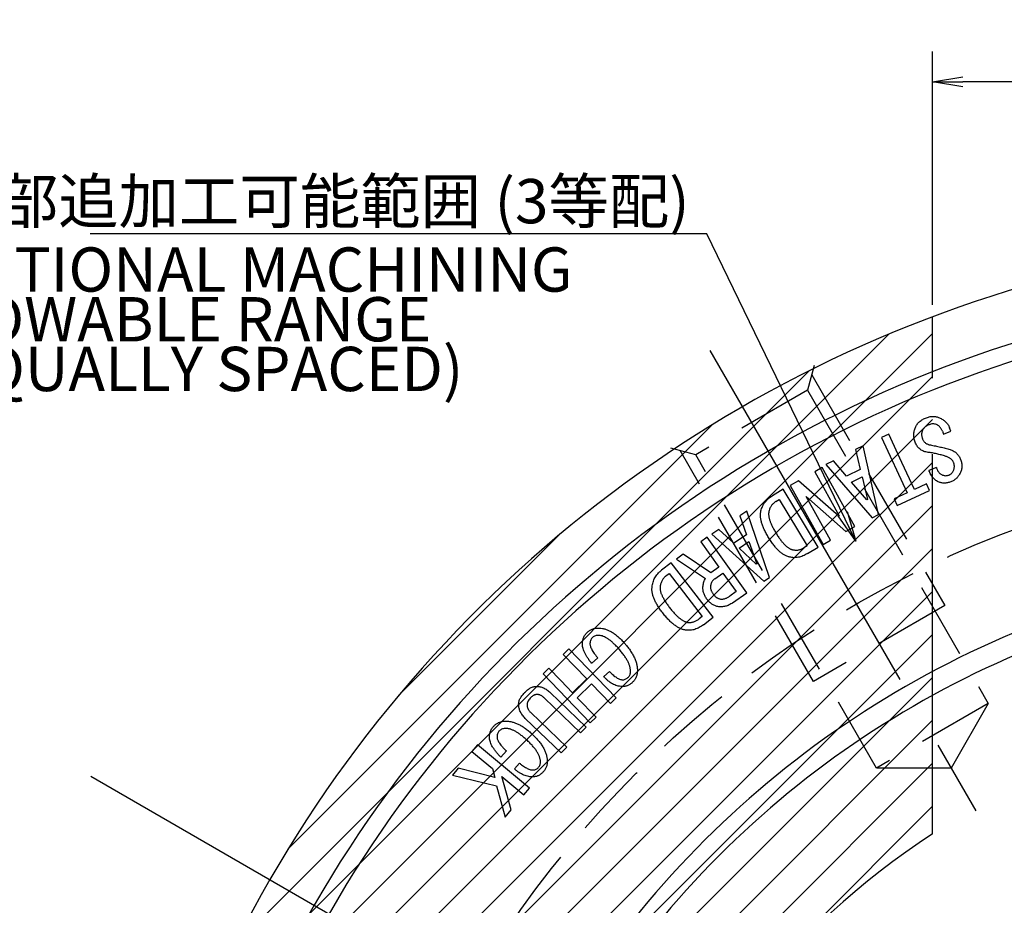
# Model space of a CAD drawing. Extents: x 22 to 588, y 12 to 407.
# Drawn here: x 365 to 430, y 331 to 389 of the extents above; entities that cross this region are included whole.
import ezdxf

# ---------------------------------------------------------------- set-up
doc = ezdxf.new("R2010")
doc.units = 0
doc.header["$LTSCALE"] = 20
for name, pattern in [('CENTER', [2, 1.25, -0.25, 0.25, -0.25]), ('HIDDEN', [0.375, 0.25, -0.125]), ('PHANTOM', [2.5, 1.25, -0.25, 0.25, -0.25, 0.25, -0.25])]:
    doc.linetypes.add(name, pattern=pattern)
doc.layers.get('0').update_dxf_attribs({"linetype": 'CONTINUOUS'})
doc.layers.add('MAIN0', color=7, linetype='CONTINUOUS')
doc.layers.add('MAIN1', color=7, linetype='CONTINUOUS')
doc.styles.add('KNJYOKO', font='TXT', dxfattribs={"bigfont": 'BIGFONT'})
doc.dimstyles.new('DXF001', dxfattribs={"dimtxt": 3.1, "dimasz": 2, "dimexe": 2, "dimexo": 0.8, "dimgap": 0.09, "dimtad": 1, "dimdec": 3, "dimdsep": 46, "dimtxsty": 'Standard', "dimcen": 0.09, "dimaunit": 1, "dimadec": 4, "dimazin": 2, "dimtfac": 0.903226, "dimtdec": 4, "dimtmove": 0, "dimatfit": 3, "dimfxl": 1, "dimtvp": 0.66129, "dimtolj": 1, "dimtzin": 0, "dimarcsym": 0})

# ---------------------------------------------------------------- blocks, each defined once
blk = doc.blocks.new('_OPEN')
at = {"color": 0, "linetype": 'ByBlock', "lineweight": -2}
for p, q in [((-1, 0.166667), (0, 0)), ((0, 0), (-1, -0.166667)), ((0, 0), (-1, 0))]:
    blk.add_line(p, q, dxfattribs=at)
blk = doc.blocks.new('*D34')
at = {"layer": 'MAIN0', "color": 0, "linetype": 'ByBlock', "lineweight": -2}
for p, q in [((425, 370.33), (425, 387)), ((455, 190.8), (455, 387)), ((453, 385), (427, 385))]:
    blk.add_line(p, q, dxfattribs=at)
at = {"layer": 'MAIN0', "color": 0, "linetype": 'ByBlock', "xscale": 2, "yscale": 2, "zscale": 2}
for p, rotation in [((425, 385), 180), ((455, 385), 360)]:
    blk.add_blockref('_OPEN', p, dxfattribs=dict(at, rotation=rotation))
at = {"layer": 'MAIN0', "color": 0, "linetype": 'ByBlock', "insert": (433.966, 387.05), "char_height": 3.1, "attachment_point": 5, "line_spacing_factor": 0.673548}
blk.add_mtext('\\A1;30', dxfattribs=at)
blk = doc.blocks.new('*X54')
at = {"layer": 'MAIN0', "color": 0, "linetype": 'ByBlock', "lineweight": -2}
for p, q in [((374.839, 318.271), (425, 368.431)), ((376.615, 322.875), (422.125, 368.385)), ((373.484, 314.087), (425, 365.603)), ((379.023, 328.111), (416.889, 365.977)), ((372.438, 310.213), (425, 362.775)), ((382.573, 334.49), (410.51, 362.427)), ((371.632, 306.579), (425, 359.946)), ((371.022, 303.139), (425, 357.118)), ((389.857, 344.602), (400.398, 355.143)), ((370.574, 299.864), (425, 354.289)), ((370.267, 296.728), (425, 351.461)), ((370.081, 293.714), (425, 348.632)), ((370.004, 290.808), (425, 345.804)), ((405.816, 323.792), (425, 342.976)), ((409.547, 324.695), (425, 340.147)), ((412.03, 324.349), (425, 337.319))]:
    blk.add_line(p, q, dxfattribs=at)

msp = doc.modelspace()

# ---------------------------------------------------------------- linework, layer by layer
at = {"layer": 'MAIN0', "color": 3, "linetype": 'PHANTOM'}
msp.add_line((425, 335.5), (425, 369.5299), dxfattribs=at)
at = {"layer": 'MAIN0', "color": 3, "linetype": 'CENTER'}
for p, q in [((410.359, 367.3205), (428.0144, 336.7404)), ((369.5994, 339.3061), (537.2724, 242.5))]:
    msp.add_line(p, q, dxfattribs=at)
at = {"layer": 'MAIN0', "color": 3, "linetype": 'HIDDEN'}
for p, q in [((417.2198, 366.3372), (416.7806, 364.6979)), ((417.0551, 365.7224), (425.8301, 350.5237)), ((416.7806, 364.6979), (409.4194, 360.4479)), ((416.7806, 364.6979), (428.6806, 344.0865)), ((409.4194, 360.4479), (407.7802, 360.8872)), ((417.1699, 345.5237), (408.3949, 360.7224)), ((421.3194, 339.8365), (409.4194, 360.4479)), ((425.8301, 350.5237), (417.1699, 345.5237)), ((428.6806, 344.0865), (421.3194, 339.8365)), ((428.6806, 344.0865), (426.2269, 339.8365)), ((426.2269, 339.8365), (421.3194, 339.8365))]:
    msp.add_line(p, q, dxfattribs=at)
at = {"layer": 'MAIN0', "color": 12, "linetype": 'HIDDEN'}
msp.add_circle((455, 290), 70, dxfattribs=at)
at = {"layer": 'MAIN0', "color": 3, "linetype": 'PHANTOM'}
msp.add_arc((455, 290), 54.5, 123.398488, 141.162307, dxfattribs=at)
at = {"layer": 'MAIN1', "color": 7, "linetype": 'Continuous'}
for p, q in [((422.1289, 361.8185), (421.6416, 361.5931)), ((422.9908, 359.9533), (422.1289, 361.8185)), ((425.6587, 362.0004), (425.7384, 361.8097)), ((425.7384, 361.8097), (426.2257, 362.0131)), ((426.2257, 362.0131), (426.1367, 362.225)), ((420.4342, 361.0422), (419.9461, 360.7948)), ((421.4537, 356.5143), (420.4342, 361.0422)), ((421.6416, 361.5931), (423.3298, 357.9389)), ((419.9461, 360.7948), (420.2495, 359.4914)), ((418.4817, 360.0516), (417.9936, 359.8041)), ((417.9936, 359.8041), (421.0469, 356.3075)), ((419.3546, 359.0372), (418.4817, 360.0516)), ((423.817, 358.1643), (422.9908, 359.9533)), ((417.7397, 359.6048), (417.2524, 359.3336)), ((417.2524, 359.3336), (418.871, 356.426)), ((419.9015, 355.7209), (417.7397, 359.6048)), ((420.2495, 359.4914), (419.3546, 359.0372)), ((425.2604, 359.6182), (424.7731, 359.4148)), ((416.1965, 358.7464), (415.6388, 358.4353)), ((415.6388, 358.4353), (417.8007, 354.5514)), ((418.8507, 356.415), (416.1965, 358.7464)), ((419.6766, 358.6558), (420.3681, 359.0067)), ((420.6825, 357.4787), (419.6766, 358.6558)), ((420.3681, 359.0067), (420.7232, 357.499)), ((424.617, 358.5338), (423.817, 358.1643)), ((424.817, 358.1008), (424.617, 358.5338)), ((415.1721, 358.1799), (414.4704, 357.7545)), ((417.4789, 354.3706), (415.1721, 358.1799)), ((423.3298, 357.9389), (422.4781, 357.5457)), ((422.6781, 357.1126), (424.817, 358.1008)), ((414.7, 357.3757), (414.9144, 357.5053)), ((414.9144, 357.5053), (416.7619, 354.4536)), ((418.288, 354.8235), (416.6847, 357.7035)), ((416.6847, 357.7035), (419.3143, 355.3947)), ((420.7232, 357.499), (420.6825, 357.4787)), ((422.4781, 357.5457), (422.6781, 357.1126)), ((412.7805, 356.7392), (412.3229, 356.4383)), ((414.2805, 352.3782), (412.7805, 356.7392)), ((421.0469, 356.3075), (421.4537, 356.5143)), ((412.3229, 356.4383), (412.7695, 355.1765)), ((418.871, 356.426), (418.8507, 356.415)), ((410.95, 355.5366), (410.4924, 355.2358)), ((410.4924, 355.2358), (413.8992, 352.1273)), ((411.9305, 354.6256), (410.95, 355.5366)), ((412.7695, 355.1765), (411.9305, 354.6256)), ((419.3143, 355.3947), (419.9015, 355.7209)), ((410.1854, 355.0345), (409.7523, 354.7268)), ((409.7523, 354.7268), (410.9447, 353.0489)), ((412.7862, 351.3743), (410.1854, 355.0345)), ((412.2746, 354.3095), (412.9229, 354.7349)), ((412.9229, 354.7349), (413.4441, 353.2765)), ((417.8007, 354.5514), (418.288, 354.8235)), ((408.5964, 353.9048), (408.149, 353.587)), ((410.4227, 352.6777), (408.5964, 353.9048)), ((413.406, 353.251), (412.2746, 354.3095)), ((416.7619, 354.4536), (416.5475, 354.324)), ((416.7772, 353.9452), (417.4789, 354.3706)), ((407.8073, 353.3428), (407.1743, 352.8547)), ((410.5683, 349.7572), (407.8073, 353.3428)), ((408.149, 353.587), (410.0693, 352.3056)), ((413.4441, 353.2765), (413.406, 353.251)), ((407.4658, 352.4759), (407.6658, 352.6301)), ((407.6658, 352.6301), (409.8438, 349.8022)), ((410.9447, 353.0489), (410.4227, 352.6777)), ((410.6727, 352.2853), (411.2134, 352.6701)), ((411.2134, 352.6701), (412.0837, 351.4455)), ((413.8992, 352.1273), (414.2805, 352.3782)), ((412.0837, 351.4455), (411.6735, 351.154)), ((411.8498, 350.709), (412.7862, 351.3743)), ((409.8438, 349.8022), (409.6438, 349.6479)), ((409.9353, 349.2691), (410.5683, 349.7572)), ((401.0729, 347.6815), (400.6941, 347.3171)), ((404.1839, 344.4484), (401.0729, 347.6815)), ((400.6941, 347.3171), (402.2526, 345.6976)), ((402.5669, 346.7255), (402.9737, 347.0891)), ((399.7509, 346.4095), (399.3721, 346.0442)), ((400.5407, 345.5891), (399.7509, 346.4095)), ((403.7448, 346.1924), (403.372, 345.8594)), ((399.3721, 346.0442), (402.4831, 342.8111)), ((401.3094, 344.79), (400.5407, 345.5891)), ((402.2526, 345.6976), (401.3094, 344.79)), ((398.1624, 344.8013), (398.1471, 344.7852)), ((402.2056, 342.5318), (399.842, 344.8064)), ((401.6221, 344.4654), (402.5653, 345.373)), ((402.5653, 345.373), (403.8051, 344.084)), ((398.5208, 344.4259), (398.5361, 344.442)), ((399.4776, 344.4276), (401.8412, 342.153)), ((402.8619, 343.1764), (401.6221, 344.4654)), ((403.8051, 344.084), (404.1839, 344.4484)), ((398.2047, 343.1056), (400.5683, 340.831)), ((400.9335, 341.2098), (398.57, 343.4844)), ((402.4831, 342.8111), (402.8619, 343.1764)), ((401.8412, 342.153), (402.2056, 342.5318)), ((395.0512, 341.3541), (394.691, 340.921)), ((394.691, 340.921), (396.0351, 339.8049)), ((398.4707, 338.5151), (395.0512, 341.3541)), ((396.5958, 340.5548), (396.9594, 340.9616)), ((400.5683, 340.831), (400.9335, 341.2098)), ((393.786, 339.8303), (393.4063, 339.3736)), ((396.1893, 339.2024), (393.786, 339.8303)), ((396.0351, 339.8049), (396.1893, 339.2024)), ((397.8255, 340.1565), (397.4924, 339.7836)), ((393.4063, 339.3736), (396.3038, 338.6609)), ((397.2783, 337.0795), (396.6682, 339.2795)), ((396.6682, 339.2795), (398.1105, 338.082)), ((396.3038, 338.6609), (396.8843, 336.6049)), ((398.1105, 338.082), (398.4707, 338.5151)), ((396.8843, 336.6049), (397.2783, 337.0795))]:
    msp.add_line(p, q, dxfattribs=at)
for radius, start, end in [(85, 100.910106, 199.089894), (81.6268, 100.946283, 199.053717), (80.5, 101.101437, 198.898563), (63.6928, 104.084671, 195.915329), (62.3072, 104.40459, 195.59541)]:
    msp.add_arc((455, 290), radius, start, end, dxfattribs=at)
for points, knots in [([(424.5494, 362.8665), (424.591, 362.8827), (424.672, 362.9142), (424.7946, 362.9496), (424.9142, 362.9705), (425.0306, 362.9805), (425.1435, 362.9773), (425.2532, 362.9609), (425.3599, 362.9326), (425.4274, 362.9033), (425.4613, 362.8885)], [0, 0, 0, 0, 0.1422676, 0.277177, 0.4062079, 0.5291522, 0.6490473, 0.7656466, 0.8823712, 1, 1, 1, 1]), ([(423.8596, 362.1936), (423.8739, 362.2305), (423.9026, 362.3039), (423.9612, 362.4065), (424.03, 362.5024), (424.1115, 362.5902), (424.2044, 362.6707), (424.3083, 362.7448), (424.4239, 362.8111), (424.5069, 362.8478), (424.5494, 362.8665)], [0, 0, 0, 0, 0.1192821, 0.2376703, 0.3555659, 0.4750825, 0.5984099, 0.7262188, 0.8599445, 1, 1, 1, 1]), ([(424.7816, 362.4301), (424.7543, 362.418), (424.7016, 362.3948), (424.628, 362.3545), (424.5619, 362.3115), (424.5028, 362.2657), (424.4515, 362.2164), (424.4081, 362.1633), (424.3709, 362.1078), (424.3531, 362.0676), (424.3443, 362.0479)], [0, 0, 0, 0, 0.1501305, 0.2894593, 0.4219476, 0.5465103, 0.6651478, 0.7792789, 0.8912647, 1, 1, 1, 1]), ([(425.2765, 362.4377), (425.2365, 362.4516), (425.1576, 362.4792), (425.0317, 362.489), (424.9042, 362.4754), (424.8232, 362.4454), (424.7816, 362.4301)], [0, 0, 0, 0, 0.2491131, 0.4919809, 0.7388495, 1, 1, 1, 1]), ([(425.6587, 362.0004), (425.6467, 362.0277), (425.6235, 362.0804), (425.5831, 362.154), (425.5402, 362.2204), (425.4934, 362.2789), (425.4443, 362.3306), (425.3911, 362.3736), (425.3363, 362.4113), (425.2963, 362.429), (425.2765, 362.4377)], [0, 0, 0, 0, 0.1501766, 0.2895483, 0.4220773, 0.5475597, 0.6662337, 0.7803998, 0.8912313, 1, 1, 1, 1]), ([(425.4613, 362.8885), (425.5, 362.8715), (425.5765, 362.8378), (425.6836, 362.7753), (425.7824, 362.705), (425.8719, 362.6258), (425.952, 362.5378), (426.0232, 362.4418), (426.0862, 362.3376), (426.1196, 362.2629), (426.1367, 362.225)], [0, 0, 0, 0, 0.1305617, 0.2574091, 0.3816577, 0.5038402, 0.6253095, 0.74796, 0.8718048, 1, 1, 1, 1]), ([(423.8968, 361.2131), (423.8797, 361.2566), (423.8462, 361.3417), (423.8099, 361.4711), (423.7857, 361.5979), (423.7745, 361.7222), (423.776, 361.8441), (423.7907, 361.9636), (423.8171, 362.081), (423.8454, 362.1561), (423.8596, 362.1936)], [0, 0, 0, 0, 0.1391479, 0.2719638, 0.3994347, 0.522676, 0.6429211, 0.7614966, 0.8806045, 1, 1, 1, 1]), ([(424.3443, 362.0479), (424.336, 362.0254), (424.3194, 361.9808), (424.3023, 361.9116), (424.2933, 361.8414), (424.2904, 361.7704), (424.2957, 361.6988), (424.3086, 361.6264), (424.329, 361.5533), (424.3476, 361.5053), (424.357, 361.4809)], [0, 0, 0, 0, 0.1232881, 0.2446477, 0.3664336, 0.4872427, 0.6097388, 0.7352887, 0.8651626, 1, 1, 1, 1]), ([(424.7206, 360.6123), (424.672, 360.6191), (424.5778, 360.6325), (424.4444, 360.6738), (424.322, 360.7264), (424.2122, 360.7955), (424.1137, 360.8778), (424.0286, 360.9763), (423.9535, 361.0877), (423.916, 361.1707), (423.8968, 361.2131)], [0, 0, 0, 0, 0.1368369, 0.2653777, 0.3886611, 0.5077482, 0.6264427, 0.7460825, 0.8701511, 1, 1, 1, 1]), ([(424.357, 361.4809), (424.3689, 361.4555), (424.3921, 361.4055), (424.4367, 361.3368), (424.4894, 361.2762), (424.5504, 361.2244), (424.6181, 361.1794), (424.694, 361.1436), (424.777, 361.1138), (424.8359, 361.1022), (424.8663, 361.0962)], [0, 0, 0, 0, 0.1259243, 0.2469433, 0.3664978, 0.4852219, 0.6051794, 0.7305468, 0.8609151, 1, 1, 1, 1]), ([(424.8663, 361.0962), (424.9775, 361.0759), (425.1984, 361.0357), (425.5259, 360.964), (425.8477, 360.8842), (426.0589, 360.8231), (426.1638, 360.7928)], [0, 0, 0, 0, 0.2542041, 0.5053112, 0.7542957, 1, 1, 1, 1]), ([(425.8765, 360.3487), (425.7771, 360.3796), (425.5819, 360.4403), (425.289, 360.5135), (425.0034, 360.5735), (424.8137, 360.5995), (424.7206, 360.6123)], [0, 0, 0, 0, 0.263077, 0.5163464, 0.7625779, 1, 1, 1, 1]), ([(426.3943, 359.9436), (426.384, 359.9663), (426.3632, 360.0118), (426.3195, 360.074), (426.2678, 360.1318), (426.2068, 360.1845), (426.1374, 360.2334), (426.0586, 360.277), (425.9708, 360.3161), (425.9086, 360.3376), (425.8765, 360.3487)], [0, 0, 0, 0, 0.1100172, 0.2205081, 0.3345821, 0.4522892, 0.5759716, 0.7090259, 0.8498907, 1, 1, 1, 1]), ([(426.1638, 360.7928), (426.2009, 360.781), (426.2739, 360.7578), (426.3761, 360.7071), (426.4718, 360.6487), (426.5603, 360.58), (426.6405, 360.5001), (426.7136, 360.4108), (426.7794, 360.3112), (426.8157, 360.2389), (426.8341, 360.2021)], [0, 0, 0, 0, 0.1264338, 0.2489281, 0.3698294, 0.4909821, 0.6125106, 0.7372495, 0.8659774, 1, 1, 1, 1]), ([(426.3901, 359.4182), (426.3988, 359.4406), (426.4158, 359.4845), (426.4322, 359.5521), (426.4437, 359.6186), (426.4483, 359.6849), (426.4442, 359.7507), (426.4355, 359.8162), (426.4181, 359.8807), (426.4023, 359.9226), (426.3943, 359.9436)], [0, 0, 0, 0, 0.1335841, 0.261514, 0.3856506, 0.5083494, 0.6293901, 0.7514951, 0.8748649, 1, 1, 1, 1]), ([(426.8341, 360.2021), (426.8508, 360.1643), (426.8836, 360.0901), (426.9171, 359.9747), (426.9386, 359.8597), (426.9477, 359.7443), (426.9413, 359.6288), (426.9222, 359.5133), (426.8915, 359.3975), (426.8602, 359.323), (426.8443, 359.2852)], [0, 0, 0, 0, 0.1306632, 0.2565409, 0.3792843, 0.5003063, 0.6220527, 0.7443361, 0.8703408, 1, 1, 1, 1]), ([(425.4426, 358.6487), (425.4057, 358.6654), (425.3322, 358.6985), (425.2298, 358.764), (425.135, 358.8418), (425.0477, 358.9324), (424.9666, 359.0345), (424.8938, 359.1498), (424.8285, 359.2773), (424.7919, 359.3682), (424.7731, 359.4148)], [0, 0, 0, 0, 0.1157832, 0.2306898, 0.3468032, 0.4663681, 0.5901814, 0.7196682, 0.8560663, 1, 1, 1, 1]), ([(425.2604, 359.6182), (425.2701, 359.5878), (425.2888, 359.5289), (425.3245, 359.4457), (425.3671, 359.3709), (425.4152, 359.3034), (425.4701, 359.2444), (425.5305, 359.1931), (425.5972, 359.1501), (425.6454, 359.1283), (425.6697, 359.1174)], [0, 0, 0, 0, 0.1426659, 0.276244, 0.4041483, 0.5272555, 0.6461861, 0.7636575, 0.8807409, 1, 1, 1, 1]), ([(425.6697, 359.1174), (425.7044, 359.1051), (425.7726, 359.0808), (425.8805, 359.0719), (425.9888, 359.0818), (426.0569, 359.107), (426.0918, 359.1199)], [0, 0, 0, 0, 0.2537058, 0.4993574, 0.7432579, 1, 1, 1, 1]), ([(426.0918, 359.1199), (426.1254, 359.1358), (426.191, 359.1668), (426.2746, 359.2362), (426.3439, 359.3194), (426.3745, 359.3849), (426.3901, 359.4182)], [0, 0, 0, 0, 0.25649352, 0.50132085, 0.74614819, 1, 1, 1, 1]), ([(426.8443, 359.2852), (426.8276, 359.2504), (426.7948, 359.1825), (426.7382, 359.0868), (426.6738, 359.0012), (426.6054, 358.9222), (426.5296, 358.8529), (426.4486, 358.7914), (426.3619, 358.7381), (426.3, 358.7102), (426.2689, 358.6962)], [0, 0, 0, 0, 0.1369975, 0.2680795, 0.3944318, 0.5175451, 0.6390916, 0.7588151, 0.8787028, 1, 1, 1, 1]), ([(426.2689, 358.6962), (426.2307, 358.6812), (426.1565, 358.6522), (426.0447, 358.6187), (425.9361, 358.5963), (425.8305, 358.5854), (425.7282, 358.584), (425.6293, 358.5943), (425.5336, 358.6152), (425.4729, 358.6376), (425.4426, 358.6487)], [0, 0, 0, 0, 0.1448475, 0.2811527, 0.4114064, 0.5357422, 0.6554154, 0.7717129, 0.8861527, 1, 1, 1, 1]), ([(413.717, 356.7545), (413.7305, 356.8063), (413.7572, 356.9089), (413.8182, 357.0551), (413.8906, 357.1938), (413.9781, 357.324), (414.0799, 357.4451), (414.1965, 357.5575), (414.3262, 357.6627), (414.4217, 357.7235), (414.4704, 357.7545)], [0, 0, 0, 0, 0.1246122, 0.2468649, 0.3681941, 0.4887042, 0.6116021, 0.7363743, 0.8656134, 1, 1, 1, 1]), ([(414.7, 357.3757), (414.6717, 357.3573), (414.6155, 357.321), (414.539, 357.2567), (414.4697, 357.1861), (414.4086, 357.1077), (414.3552, 357.0223), (414.308, 356.9305), (414.2699, 356.8309), (414.2511, 356.7612), (414.2416, 356.7257)], [0, 0, 0, 0, 0.12396404, 0.24545271, 0.36571812, 0.48686553, 0.60942934, 0.7351121, 0.865106, 1, 1, 1, 1]), ([(414.217, 355.0053), (414.1902, 355.0501), (414.1376, 355.1378), (414.0648, 355.2693), (413.9986, 355.3974), (413.9384, 355.522), (413.8839, 355.6431), (413.8364, 355.7609), (413.7953, 355.8754), (413.762, 355.9868), (413.7321, 356.0941), (413.7115, 356.1987), (413.6956, 356.2996), (413.6874, 356.3973), (413.6843, 356.4915), (413.689, 356.5824), (413.6983, 356.6701), (413.7108, 356.7266), (413.717, 356.7545)], [0, 0, 0, 0, 0.0840507, 0.1647122, 0.2420501, 0.3163357, 0.3876272, 0.455819, 0.5210178, 0.5833459, 0.6431721, 0.7002872, 0.7550538, 0.8075816, 0.8581103, 0.9068534, 0.9540403, 1, 1, 1, 1]), ([(414.2416, 356.7257), (414.2371, 356.7057), (414.228, 356.6646), (414.2233, 356.5998), (414.2206, 356.5312), (414.227, 356.4591), (414.2354, 356.3831), (414.2527, 356.3039), (414.2724, 356.2202), (414.2994, 356.1331), (414.3301, 356.0417), (414.3685, 355.9473), (414.4099, 355.8484), (414.4594, 355.7465), (414.512, 355.6401), (414.571, 355.5303), (414.6354, 355.4169), (414.681, 355.3403), (414.7043, 355.3011)], [0, 0, 0, 0, 0.0400878, 0.0823662, 0.1272498, 0.1744528, 0.2241294, 0.2772538, 0.3331452, 0.3927302, 0.4559704, 0.5221135, 0.5925959, 0.6661879, 0.7442242, 0.8252639, 0.910601, 1, 1, 1, 1]), ([(414.7043, 355.3011), (414.7287, 355.2615), (414.7765, 355.1841), (414.8484, 355.0718), (414.9205, 354.9669), (414.9918, 354.8681), (415.0626, 354.7763), (415.1325, 354.6908), (415.2017, 354.6122), (415.2703, 354.54), (415.338, 354.4745), (415.4054, 354.4161), (415.4709, 354.3628), (415.5376, 354.3183), (415.6026, 354.2788), (415.6672, 354.2466), (415.7309, 354.2205), (415.7739, 354.2086), (415.795, 354.2028)], [0, 0, 0, 0, 0.0883224, 0.1724491, 0.2530051, 0.329748, 0.4034858, 0.4727811, 0.5392187, 0.6021335, 0.6616309, 0.7178353, 0.7712259, 0.821757, 0.8698185, 0.915349, 0.9586327, 1, 1, 1, 1]), ([(415.6094, 353.7181), (415.5793, 353.726), (415.5186, 353.7421), (415.4292, 353.7759), (415.3403, 353.8168), (415.251, 353.864), (415.163, 353.9198), (415.0745, 353.9814), (414.9871, 354.0514), (414.9001, 354.1287), (414.8125, 354.2125), (414.7263, 354.3042), (414.6406, 354.4032), (414.5539, 354.5084), (414.4698, 354.6229), (414.3837, 354.7428), (414.299, 354.8709), (414.2447, 354.96), (414.217, 355.0053)], [0, 0, 0, 0, 0.0480496, 0.0969042, 0.1472602, 0.199164, 0.2526562, 0.3080768, 0.3655003, 0.4254474, 0.4877597, 0.5525536, 0.6196396, 0.6900086, 0.7629358, 0.8389403, 0.9179346, 1, 1, 1, 1]), ([(416.7772, 353.9452), (416.7276, 353.9163), (416.6309, 353.86), (416.481, 353.7921), (416.3323, 353.7402), (416.1852, 353.703), (416.0391, 353.6826), (415.8943, 353.6773), (415.7502, 353.6876), (415.6564, 353.7079), (415.6094, 353.7181)], [0, 0, 0, 0, 0.1406374, 0.2747032, 0.4032199, 0.5268387, 0.6465827, 0.7645443, 0.8820853, 1, 1, 1, 1]), ([(415.795, 354.2028), (415.8282, 354.1962), (415.8934, 354.1834), (415.992, 354.175), (416.0887, 354.1758), (416.1842, 354.1857), (416.2777, 354.2067), (416.3701, 354.2354), (416.4608, 354.2742), (416.5184, 354.3073), (416.5475, 354.324)], [0, 0, 0, 0, 0.1298793, 0.2549687, 0.378509, 0.5005719, 0.622577, 0.7452732, 0.8714841, 1, 1, 1, 1]), ([(406.5497, 351.7428), (406.5562, 351.7981), (406.5691, 351.9074), (406.6075, 352.0663), (406.6623, 352.2177), (406.7326, 352.3615), (406.8203, 352.4969), (406.9221, 352.6256), (407.0408, 352.7458), (407.1292, 352.8179), (407.1743, 352.8547)], [0, 0, 0, 0, 0.1269057, 0.2508963, 0.372229, 0.4936045, 0.6153817, 0.7397187, 0.8673558, 1, 1, 1, 1]), ([(407.4658, 352.4759), (407.4393, 352.4544), (407.3866, 352.4118), (407.3174, 352.3381), (407.2556, 352.2594), (407.2043, 352.1733), (407.1584, 352.0827), (407.1234, 351.9846), (407.0956, 351.8806), (407.0849, 351.8085), (407.0794, 351.7716)], [0, 0, 0, 0, 0.1238342, 0.2458332, 0.3665859, 0.4868488, 0.6094425, 0.7351396, 0.8646327, 1, 1, 1, 1]), ([(409.9057, 351.8251), (409.9127, 351.8734), (409.9259, 351.9656), (409.9605, 352.0948), (410.006, 352.2091), (410.0487, 352.2743), (410.0693, 352.3056)], [0, 0, 0, 0, 0.2847193, 0.5448851, 0.7812003, 1, 1, 1, 1]), ([(410.6727, 352.2853), (410.6546, 352.2719), (410.6188, 352.2453), (410.5712, 352.1988), (410.5287, 352.149), (410.4919, 352.0949), (410.4605, 352.037), (410.4341, 351.9749), (410.4136, 351.9088), (410.405, 351.8628), (410.4007, 351.8395)], [0, 0, 0, 0, 0.1260268, 0.2488676, 0.3709857, 0.4914283, 0.6136689, 0.7389018, 0.8677654, 1, 1, 1, 1]), ([(407.2488, 350.0445), (407.217, 350.0864), (407.1544, 350.1687), (407.0667, 350.2924), (406.9847, 350.413), (406.9103, 350.5311), (406.8432, 350.647), (406.782, 350.7595), (406.7274, 350.8695), (406.6811, 350.9776), (406.6399, 351.0822), (406.607, 351.1848), (406.5794, 351.2841), (406.5598, 351.3813), (406.5473, 351.4756), (406.5399, 351.567), (406.5406, 351.656), (406.5467, 351.7141), (406.5497, 351.7428)], [0, 0, 0, 0, 0.0840153, 0.1648096, 0.2420666, 0.3165986, 0.3874887, 0.4556556, 0.5209657, 0.5833452, 0.6432764, 0.7001482, 0.7552548, 0.8076728, 0.8581581, 0.9069698, 0.9538474, 1, 1, 1, 1]), ([(407.0794, 351.7716), (407.0772, 351.7511), (407.0729, 351.7088), (407.0743, 351.6432), (407.0811, 351.5747), (407.0942, 351.5028), (407.113, 351.4279), (407.1364, 351.3495), (407.1678, 351.2687), (407.204, 351.1845), (407.2458, 351.0964), (407.2941, 351.0057), (407.3474, 350.9113), (407.4073, 350.8142), (407.4731, 350.7141), (407.5446, 350.6104), (407.6217, 350.5035), (407.6761, 350.432), (407.7039, 350.3954)], [0, 0, 0, 0, 0.04021229, 0.08248901, 0.12717454, 0.17402021, 0.22435205, 0.27714767, 0.33292206, 0.39268264, 0.45530257, 0.52234604, 0.59241642, 0.66585968, 0.74397439, 0.82529344, 0.9106222, 1, 1, 1, 1]), ([(410.1405, 350.9811), (410.1172, 351.0148), (410.0714, 351.081), (410.0163, 351.186), (409.9696, 351.2904), (409.9346, 351.396), (409.911, 351.5025), (409.8969, 351.6094), (409.8953, 351.7175), (409.9022, 351.789), (409.9057, 351.8251)], [0, 0, 0, 0, 0.1369616, 0.2687618, 0.3955983, 0.5189137, 0.6398639, 0.759789, 0.8787736, 1, 1, 1, 1]), ([(410.4007, 351.8395), (410.3979, 351.8181), (410.3923, 351.7748), (410.3933, 351.7084), (410.4032, 351.6409), (410.4199, 351.572), (410.4461, 351.5022), (410.4794, 351.4309), (410.5198, 351.3576), (410.5525, 351.3105), (410.5693, 351.2862)], [0, 0, 0, 0, 0.1090781, 0.2204206, 0.3342693, 0.4533569, 0.5779869, 0.7101769, 0.8507547, 1, 1, 1, 1]), ([(410.5693, 351.2862), (410.5859, 351.2638), (410.6184, 351.2199), (410.6727, 351.1607), (410.7298, 351.1087), (410.7891, 351.0635), (410.8515, 351.0256), (410.9172, 350.9962), (410.9852, 350.9727), (411.0322, 350.9631), (411.0557, 350.9582)], [0, 0, 0, 0, 0.138395, 0.2717833, 0.3992113, 0.52269, 0.6425601, 0.7615109, 0.8802537, 1, 1, 1, 1]), ([(410.8735, 350.4641), (410.8394, 350.4708), (410.7707, 350.4843), (410.6715, 350.5215), (410.574, 350.5676), (410.4809, 350.6279), (410.3904, 350.6988), (410.3031, 350.7813), (410.2188, 350.8759), (410.1671, 350.9453), (410.1405, 350.9811)], [0, 0, 0, 0, 0.11318387, 0.22757328, 0.34404601, 0.46402464, 0.58790956, 0.7181032, 0.85496796, 1, 1, 1, 1]), ([(411.8498, 350.709), (411.8113, 350.6829), (411.7356, 350.6316), (411.6164, 350.5678), (411.4956, 350.5178), (411.3738, 350.4797), (411.2504, 350.4561), (411.1258, 350.4452), (410.9995, 350.4461), (410.9158, 350.4581), (410.8735, 350.4641)], [0, 0, 0, 0, 0.1350103, 0.2651607, 0.3911691, 0.5137742, 0.6347916, 0.7549068, 0.8761985, 1, 1, 1, 1]), ([(411.0557, 350.9582), (411.0809, 350.9565), (411.1314, 350.9532), (411.2079, 350.9576), (411.2847, 350.9708), (411.3621, 350.9909), (411.4395, 351.0204), (411.5176, 351.0571), (411.5968, 351.1009), (411.6476, 351.136), (411.6735, 351.154)], [0, 0, 0, 0, 0.1139837, 0.2293095, 0.346046, 0.4664548, 0.5907435, 0.7206728, 0.856996, 1, 1, 1, 1]), ([(408.7895, 348.9098), (408.7584, 348.9147), (408.6956, 348.9246), (408.6018, 348.9479), (408.508, 348.9786), (408.4131, 349.0159), (408.3187, 349.062), (408.2235, 349.1149), (408.1273, 349.1739), (408.0319, 349.2424), (407.9353, 349.3168), (407.8381, 349.3985), (407.7413, 349.4886), (407.6426, 349.5849), (407.5446, 349.6894), (407.4461, 349.8008), (407.3468, 349.9194), (407.2819, 350.0023), (407.2488, 350.0445)], [0, 0, 0, 0, 0.0482536, 0.0972146, 0.1476568, 0.1992708, 0.2530183, 0.3083554, 0.3658146, 0.4256631, 0.4879157, 0.5523396, 0.6199465, 0.6902509, 0.7633349, 0.838972, 0.9178406, 1, 1, 1, 1]), ([(407.7039, 350.3954), (407.733, 350.3586), (407.7897, 350.2867), (407.8742, 350.182), (407.9581, 350.0844), (408.0414, 349.994), (408.1221, 349.909), (408.2024, 349.8319), (408.28, 349.7602), (408.3571, 349.6963), (408.4321, 349.6378), (408.5059, 349.5865), (408.5788, 349.542), (408.6496, 349.5036), (408.7194, 349.4724), (408.7873, 349.4461), (408.8545, 349.4285), (408.8991, 349.421), (408.9209, 349.4174)], [0, 0, 0, 0, 0.0881079, 0.1723181, 0.2529277, 0.3300064, 0.4036455, 0.4731466, 0.539326, 0.6023091, 0.6613872, 0.7182679, 0.7712013, 0.8218239, 0.8696133, 0.9150011, 0.9584252, 1, 1, 1, 1]), ([(408.9209, 349.4174), (408.9534, 349.4166), (409.0179, 349.4151), (409.1138, 349.4216), (409.2077, 349.4381), (409.2996, 349.4627), (409.3895, 349.4959), (409.4774, 349.5375), (409.5623, 349.5888), (409.6163, 349.628), (409.6438, 349.6479)], [0, 0, 0, 0, 0.1256572, 0.2494333, 0.3714023, 0.4935865, 0.6169956, 0.7416225, 0.8690439, 1, 1, 1, 1]), ([(401.9643, 348.0475), (401.9669, 348.0844), (401.972, 348.1568), (401.9935, 348.2624), (402.0216, 348.3634), (402.0599, 348.4593), (402.1088, 348.5492), (402.1657, 348.6348), (402.2329, 348.7146), (402.2836, 348.763), (402.3092, 348.7874)], [0, 0, 0, 0, 0.1318727, 0.259451, 0.3844642, 0.5063867, 0.6279573, 0.7495446, 0.8735746, 1, 1, 1, 1]), ([(402.3092, 348.7874), (402.3362, 348.8103), (402.3897, 348.8558), (402.4773, 348.913), (402.5683, 348.9608), (402.6634, 348.9988), (402.7627, 349.0254), (402.8659, 349.0435), (402.9733, 349.0511), (403.046, 349.0487), (403.083, 349.0475)], [0, 0, 0, 0, 0.12634633, 0.25099802, 0.37296961, 0.4935619, 0.61606754, 0.74009987, 0.86767943, 1, 1, 1, 1]), ([(403.083, 349.0475), (403.1502, 349.0411), (403.2863, 349.0281), (403.4884, 348.9753), (403.69, 348.8962), (403.8913, 348.79), (404.0926, 348.6576), (404.2938, 348.4988), (404.4951, 348.3136), (404.6229, 348.1756), (404.6889, 348.1043)], [0, 0, 0, 0, 0.1059188, 0.2143703, 0.3267349, 0.4453902, 0.571013, 0.7046592, 0.8475066, 1, 1, 1, 1]), ([(409.9353, 349.2691), (409.8887, 349.2347), (409.7976, 349.1673), (409.6547, 349.0828), (409.512, 349.0133), (409.3683, 348.9603), (409.2241, 348.9226), (409.0793, 348.9014), (408.9339, 348.8954), (408.8378, 348.905), (408.7895, 348.9098)], [0, 0, 0, 0, 0.1409177, 0.2752716, 0.4034393, 0.5264997, 0.6471731, 0.7652534, 0.8821499, 1, 1, 1, 1]), ([(402.5669, 346.7255), (402.5171, 346.7909), (402.4215, 346.9164), (402.2937, 347.1047), (402.1876, 347.2843), (402.1008, 347.4543), (402.0346, 347.6151), (401.9898, 347.7672), (401.9638, 347.9104), (401.9642, 348.0031), (401.9643, 348.0475)], [0, 0, 0, 0, 0.166485, 0.3198738, 0.4607719, 0.5890451, 0.7064143, 0.8125798, 0.9100874, 1, 1, 1, 1]), ([(402.6296, 348.4289), (402.6057, 348.4048), (402.5573, 348.356), (402.5078, 348.2616), (402.474, 348.1539), (402.4665, 348.0763), (402.4626, 348.0357)], [0, 0, 0, 0, 0.2314447, 0.46775925, 0.72100488, 1, 1, 1, 1]), ([(402.4626, 348.0357), (402.4631, 348.0073), (402.4639, 347.9464), (402.4876, 347.8509), (402.5263, 347.7463), (402.5822, 347.6324), (402.6561, 347.51), (402.7455, 347.3772), (402.8525, 347.2352), (402.932, 347.1393), (402.9737, 347.0891)], [0, 0, 0, 0, 0.07747153, 0.16626405, 0.26760446, 0.38284109, 0.51328375, 0.65878349, 0.82127074, 1, 1, 1, 1]), ([(403.0559, 348.5662), (403.0148, 348.5666), (402.9355, 348.5675), (402.8211, 348.5428), (402.7168, 348.4984), (402.6586, 348.4521), (402.6296, 348.4289)], [0, 0, 0, 0, 0.2675354, 0.5164092, 0.7583594, 1, 1, 1, 1]), ([(404.3296, 347.7221), (404.2708, 347.7867), (404.158, 347.9106), (403.9834, 348.0767), (403.8161, 348.2201), (403.654, 348.339), (403.497, 348.4335), (403.3453, 348.5026), (403.1996, 348.5511), (403.1025, 348.5613), (403.0559, 348.5662)], [0, 0, 0, 0, 0.1676606, 0.3214575, 0.4622661, 0.5903615, 0.7070738, 0.8131203, 0.9101988, 1, 1, 1, 1]), ([(404.6889, 348.1043), (404.7271, 348.0611), (404.8022, 347.976), (404.9075, 347.8463), (405.0064, 347.719), (405.0974, 347.593), (405.1789, 347.4672), (405.2554, 347.3446), (405.322, 347.2219), (405.3824, 347.1015), (405.4344, 346.9821), (405.4785, 346.8644), (405.5152, 346.7479), (405.5443, 346.6329), (405.5643, 346.5189), (405.5781, 346.4069), (405.5848, 346.2962), (405.5819, 346.223), (405.5804, 346.1865)], [0, 0, 0, 0, 0.079773, 0.1569797, 0.2310798, 0.3027645, 0.3719151, 0.4384007, 0.5025852, 0.5649757, 0.6246527, 0.6826479, 0.73876, 0.7935419, 0.8467398, 0.8987005, 0.9495756, 1, 1, 1, 1]), ([(405.127, 346.1475), (405.1278, 346.1747), (405.1294, 346.2298), (405.1226, 346.3136), (405.1112, 346.3999), (405.0911, 346.4881), (405.0648, 346.5789), (405.0315, 346.6718), (404.9926, 346.7674), (404.9457, 346.8645), (404.8921, 346.9639), (404.8317, 347.0656), (404.765, 347.1698), (404.6904, 347.2756), (404.6118, 347.3853), (404.5232, 347.4952), (404.4299, 347.6089), (404.3635, 347.6839), (404.3296, 347.7221)], [0, 0, 0, 0, 0.0450437, 0.0916085, 0.1394488, 0.1894225, 0.2416892, 0.2964468, 0.3532544, 0.4130634, 0.4754096, 0.5408278, 0.6094148, 0.680869, 0.7557572, 0.8335746, 0.9152133, 1, 1, 1, 1]), ([(403.7448, 346.1924), (403.7854, 346.1508), (403.8634, 346.0708), (403.9816, 345.9623), (404.0956, 345.8699), (404.205, 345.7932), (404.3096, 345.7312), (404.4105, 345.687), (404.5061, 345.6558), (404.5695, 345.6491), (404.5999, 345.6458)], [0, 0, 0, 0, 0.1683471, 0.3235429, 0.4643478, 0.5930345, 0.710345, 0.8158432, 0.9116035, 1, 1, 1, 1]), ([(404.9618, 345.7865), (404.9856, 345.8101), (405.0327, 345.857), (405.0829, 345.9445), (405.1161, 346.0422), (405.1233, 346.1117), (405.127, 346.1475)], [0, 0, 0, 0, 0.2458227, 0.4873135, 0.7352738, 1, 1, 1, 1]), ([(405.5804, 346.1865), (405.5774, 346.15), (405.5714, 346.0782), (405.5517, 345.9738), (405.5237, 345.8748), (405.4875, 345.7811), (405.4413, 345.6931), (405.3859, 345.6112), (405.323, 345.5335), (405.2745, 345.4877), (405.2499, 345.4645)], [0, 0, 0, 0, 0.1346943, 0.2646914, 0.3899832, 0.512681, 0.6334997, 0.7548043, 0.8758505, 1, 1, 1, 1]), ([(404.5745, 345.1967), (404.519, 345.2017), (404.4083, 345.2116), (404.2454, 345.2486), (404.0877, 345.3054), (403.9344, 345.3797), (403.7853, 345.4716), (403.6418, 345.583), (403.5019, 345.7121), (403.416, 345.8094), (403.372, 345.8594)], [0, 0, 0, 0, 0.1182776, 0.2356854, 0.353477, 0.4733687, 0.596691, 0.7245546, 0.8586496, 1, 1, 1, 1]), ([(405.2499, 345.4645), (405.2231, 345.4418), (405.171, 345.3975), (405.089, 345.3394), (405.0061, 345.2907), (404.9216, 345.2525), (404.8364, 345.2229), (404.7498, 345.2048), (404.6623, 345.1946), (404.6039, 345.196), (404.5745, 345.1967)], [0, 0, 0, 0, 0.1411759, 0.2747635, 0.4034996, 0.5269854, 0.6469222, 0.7654095, 0.881905, 1, 1, 1, 1]), ([(404.5999, 345.6458), (404.6317, 345.6461), (404.6952, 345.6468), (404.7893, 345.673), (404.8797, 345.7198), (404.9337, 345.7637), (404.9618, 345.7865)], [0, 0, 0, 0, 0.2387112, 0.4767097, 0.7280022, 1, 1, 1, 1]), ([(398.1624, 344.8013), (398.195, 344.834), (398.258, 344.8972), (398.3566, 344.9809), (398.4532, 345.0534), (398.5501, 345.1108), (398.6453, 345.1569), (398.7402, 345.1883), (398.8341, 345.2082), (398.8967, 345.2104), (398.9276, 345.2115)], [0, 0, 0, 0, 0.1552044, 0.3000974, 0.4346368, 0.5607538, 0.6784784, 0.7896444, 0.8962255, 1, 1, 1, 1]), ([(398.9276, 345.2115), (398.9678, 345.211), (399.048, 345.2101), (399.1675, 345.1916), (399.2847, 345.1596), (399.4011, 345.1167), (399.5145, 345.0583), (399.6264, 344.9871), (399.7367, 344.9033), (399.8064, 344.8392), (399.842, 344.8064)], [0, 0, 0, 0, 0.1172407, 0.2340509, 0.3519403, 0.4717885, 0.5957774, 0.7237387, 0.8585682, 1, 1, 1, 1]), ([(397.7666, 344.0056), (397.7662, 344.0364), (397.7655, 344.0991), (397.7821, 344.1937), (397.8102, 344.2896), (397.8526, 344.3864), (397.9073, 344.485), (397.9746, 344.585), (398.0547, 344.6865), (398.1155, 344.7515), (398.1471, 344.7852)], [0, 0, 0, 0, 0.10363204, 0.21052618, 0.3215178, 0.43947176, 0.56541004, 0.70039755, 0.84455266, 1, 1, 1, 1]), ([(398.5208, 344.4259), (398.4896, 344.3907), (398.4303, 344.324), (398.3652, 344.2125), (398.3249, 344.0987), (398.321, 344.0214), (398.3191, 343.9835)], [0, 0, 0, 0, 0.2825518, 0.5362442, 0.7728029, 1, 1, 1, 1]), ([(398.9869, 344.6776), (398.9679, 344.6767), (398.9296, 344.675), (398.8726, 344.6622), (398.8154, 344.644), (398.7591, 344.6166), (398.7025, 344.5839), (398.6461, 344.5435), (398.5902, 344.4959), (398.5545, 344.4603), (398.5361, 344.442)], [0, 0, 0, 0, 0.1090491, 0.2201445, 0.3346037, 0.4529554, 0.5787838, 0.7102937, 0.8507821, 1, 1, 1, 1]), ([(399.4776, 344.4276), (399.4561, 344.4476), (399.4144, 344.4865), (399.3502, 344.5384), (399.2864, 344.5816), (399.2247, 344.6176), (399.1638, 344.6456), (399.1036, 344.6639), (399.0448, 344.6757), (399.0059, 344.677), (398.9869, 344.6776)], [0, 0, 0, 0, 0.1562561, 0.3025869, 0.4387744, 0.5652357, 0.6821744, 0.7937859, 0.8992163, 1, 1, 1, 1]), ([(398.2047, 343.1056), (398.1705, 343.1397), (398.1037, 343.2064), (398.0163, 343.314), (397.9411, 343.4235), (397.8789, 343.5355), (397.83, 343.6496), (397.7951, 343.7662), (397.7722, 343.8849), (397.7685, 343.9654), (397.7666, 344.0056)], [0, 0, 0, 0, 0.1410567, 0.2751892, 0.4038941, 0.5282177, 0.6482375, 0.765312, 0.8826734, 1, 1, 1, 1]), ([(398.3191, 343.9835), (398.3204, 343.9617), (398.3228, 343.9184), (398.3348, 343.8537), (398.3558, 343.7904), (398.3826, 343.7268), (398.4192, 343.6652), (398.461, 343.6028), (398.5128, 343.5429), (398.5506, 343.5042), (398.57, 343.4844)], [0, 0, 0, 0, 0.1141042, 0.2268228, 0.3431623, 0.4622737, 0.5866998, 0.7174221, 0.8547562, 1, 1, 1, 1]), ([(396.1102, 342.5752), (396.1346, 342.6008), (396.183, 342.6515), (396.2627, 342.7187), (396.3484, 342.7756), (396.4382, 342.8245), (396.5342, 342.8628), (396.6352, 342.891), (396.7408, 342.9124), (396.8132, 342.9175), (396.85, 342.9201)], [0, 0, 0, 0, 0.1264254, 0.2504554, 0.3720427, 0.4936133, 0.6155358, 0.740549, 0.8681273, 1, 1, 1, 1]), ([(396.85, 342.9201), (396.8836, 342.9214), (396.9512, 342.9241), (397.0528, 342.9195), (397.1553, 342.9083), (397.2584, 342.8907), (397.362, 342.8656), (397.4665, 342.8352), (397.5717, 342.7977), (397.6778, 342.7535), (397.7847, 342.7026), (397.8921, 342.6446), (398.001, 342.5815), (398.1091, 342.5096), (398.2189, 342.4324), (398.3294, 342.3487), (398.4412, 342.2588), (398.5139, 342.1944), (398.5509, 342.1616)], [0, 0, 0, 0, 0.05279121, 0.10605532, 0.15958462, 0.21448521, 0.27009766, 0.32693443, 0.38528571, 0.44532646, 0.50721733, 0.57110502, 0.63689759, 0.70479537, 0.77480667, 0.84762702, 0.92236012, 1, 1, 1, 1]), ([(395.85, 341.8014), (395.8488, 341.8385), (395.8464, 341.9111), (395.854, 342.0185), (395.8722, 342.1217), (395.8988, 342.2211), (395.9367, 342.3161), (395.9846, 342.4071), (396.0418, 342.4947), (396.0873, 342.5482), (396.1102, 342.5752)], [0, 0, 0, 0, 0.1323206, 0.2599001, 0.3839325, 0.5064381, 0.6270304, 0.749002, 0.8736537, 1, 1, 1, 1]), ([(396.4687, 342.2548), (396.4478, 342.228), (396.4057, 342.1737), (396.3666, 342.0747), (396.3447, 341.964), (396.346, 341.8863), (396.3466, 341.8455)], [0, 0, 0, 0, 0.2319658, 0.4688293, 0.7212416, 1, 1, 1, 1]), ([(396.8772, 342.4387), (396.8361, 342.4347), (396.757, 342.427), (396.6466, 342.3888), (396.5473, 342.3342), (396.495, 342.2814), (396.4687, 342.2548)], [0, 0, 0, 0, 0.268027, 0.5169679, 0.7573018, 1, 1, 1, 1]), ([(398.2365, 341.7413), (398.203, 341.7708), (398.1374, 341.8286), (398.039, 341.9111), (397.9424, 341.987), (397.8486, 342.0579), (397.7557, 342.1214), (397.6654, 342.1799), (397.5773, 342.2325), (397.4915, 342.2794), (397.4075, 342.3203), (397.3254, 342.355), (397.2457, 342.384), (397.1682, 342.4071), (397.0926, 342.4242), (397.019, 342.4352), (396.9473, 342.4408), (396.9003, 342.4394), (396.8772, 342.4387)], [0, 0, 0, 0, 0.0856857, 0.1676688, 0.2464166, 0.3215619, 0.393297, 0.4623258, 0.5279713, 0.5903237, 0.6499751, 0.7070709, 0.7612666, 0.8127302, 0.862187, 0.9098798, 0.9555385, 1, 1, 1, 1]), ([(396.5958, 340.5548), (396.5389, 340.6141), (396.4298, 340.728), (396.2829, 340.9014), (396.1568, 341.0674), (396.0516, 341.2265), (395.9684, 341.3796), (395.907, 341.5257), (395.864, 341.665), (395.8546, 341.7571), (395.85, 341.8014)], [0, 0, 0, 0, 0.16648599, 0.31963824, 0.46026384, 0.58890007, 0.70597627, 0.81273996, 0.90987234, 1, 1, 1, 1]), ([(396.3466, 341.8455), (396.3502, 341.8173), (396.3578, 341.7571), (396.3915, 341.6647), (396.4426, 341.5658), (396.5101, 341.4584), (396.5965, 341.3442), (396.7011, 341.2228), (396.8229, 341.0933), (396.9124, 341.007), (396.9594, 340.9616)], [0, 0, 0, 0, 0.0776132, 0.1659667, 0.2673781, 0.3824753, 0.51296, 0.6595272, 0.8210414, 1, 1, 1, 1]), ([(399.2043, 340.2659), (399.2023, 340.293), (399.1982, 340.348), (399.182, 340.4307), (399.16, 340.5147), (399.1312, 340.6007), (399.0943, 340.6874), (399.052, 340.7763), (399.0015, 340.8659), (398.9447, 340.9578), (398.8803, 341.0507), (398.8085, 341.1449), (398.7309, 341.2414), (398.6461, 341.3391), (398.553, 341.4371), (398.4544, 341.538), (398.3481, 341.6397), (398.2742, 341.707), (398.2365, 341.7413)], [0, 0, 0, 0, 0.0452462, 0.0915411, 0.1395729, 0.1895812, 0.2419575, 0.2961073, 0.3530346, 0.4126745, 0.4754146, 0.5407357, 0.6094782, 0.6809917, 0.7556861, 0.8339971, 0.9153086, 1, 1, 1, 1]), ([(398.5509, 342.1616), (398.5935, 342.1228), (398.6774, 342.0464), (398.7975, 341.9302), (398.9085, 341.8132), (399.0134, 341.6986), (399.1088, 341.5827), (399.1981, 341.4689), (399.2788, 341.3553), (399.3509, 341.2419), (399.4168, 341.1296), (399.473, 341.0168), (399.5228, 340.9053), (399.5645, 340.7945), (399.5977, 340.6837), (399.623, 340.5736), (399.6414, 340.4641), (399.6472, 340.3911), (399.65, 340.3548)], [0, 0, 0, 0, 0.0796547, 0.1570376, 0.231115, 0.302777, 0.3718783, 0.4387158, 0.5029087, 0.5645936, 0.6246527, 0.6828521, 0.7388406, 0.7934999, 0.8465412, 0.8986808, 0.9497579, 1, 1, 1, 1]), ([(399.0805, 339.8887), (399.1017, 339.9147), (399.1436, 339.9662), (399.1827, 340.0593), (399.2063, 340.1598), (399.205, 340.2298), (399.2043, 340.2659)], [0, 0, 0, 0, 0.2454095, 0.4865522, 0.7358087, 1, 1, 1, 1]), ([(399.65, 340.3548), (399.6513, 340.3181), (399.6537, 340.2463), (399.6456, 340.1402), (399.6292, 340.0387), (399.6024, 339.9417), (399.5671, 339.8492), (399.5216, 339.7614), (399.4674, 339.6776), (399.4243, 339.6264), (399.4026, 339.6006)], [0, 0, 0, 0, 0.1351033, 0.2642947, 0.3907107, 0.5124712, 0.6338543, 0.7542234, 0.8758508, 1, 1, 1, 1]), ([(398.7619, 339.2591), (398.7059, 339.2577), (398.5947, 339.2551), (398.4287, 339.2749), (398.2655, 339.3121), (398.1046, 339.3687), (397.9469, 339.445), (397.7909, 339.5387), (397.6378, 339.6519), (397.5417, 339.739), (397.4924, 339.7836)], [0, 0, 0, 0, 0.1186864, 0.2357205, 0.3537938, 0.4732287, 0.5968283, 0.7248153, 0.8589704, 1, 1, 1, 1]), ([(397.8255, 340.1565), (397.8706, 340.1196), (397.9571, 340.049), (398.087, 339.9544), (398.2106, 339.8753), (398.3276, 339.811), (398.4384, 339.7621), (398.5428, 339.7272), (398.642, 339.7079), (398.7059, 339.7081), (398.7365, 339.7082)], [0, 0, 0, 0, 0.1687279, 0.3233217, 0.4648956, 0.5933507, 0.7094428, 0.8152245, 0.9116377, 1, 1, 1, 1]), ([(398.7365, 339.7082), (398.7682, 339.7118), (398.8316, 339.7189), (398.9216, 339.7575), (399.0071, 339.8127), (399.0555, 339.8628), (399.0805, 339.8887)], [0, 0, 0, 0, 0.23907591, 0.47753657, 0.72932938, 1, 1, 1, 1]), ([(399.4026, 339.6006), (399.3787, 339.5751), (399.3318, 339.525), (399.2565, 339.4581), (399.179, 339.401), (399.0997, 339.353), (399.0183, 339.3144), (398.9345, 339.2869), (398.8493, 339.266), (398.7911, 339.2614), (398.7619, 339.2591)], [0, 0, 0, 0, 0.1406455, 0.2758842, 0.4043047, 0.527673, 0.6481603, 0.765674, 0.8822831, 1, 1, 1, 1])]:
    msp.add_open_spline(points, degree=3, knots=knots, dxfattribs=at)

# ---------------------------------------------------------------- block references
at = {"layer": 'MAIN0', "color": 3, "linetype": 'Continuous'}
msp.add_blockref('*X54', (0, 0), dxfattribs=at)

# ---------------------------------------------------------------- texts
at = {"layer": 'MAIN0', "color": 3, "linetype": 'Continuous', "insert": (355.534, 378.6), "char_height": 3.1, "attachment_point": 1, "line_spacing_factor": 0.673548, "style": 'KNJYOKO'}
msp.add_mtext('{\\H0.94x;{斜線部追加工可能範囲 (3等配)}}', dxfattribs=at)
at = {"layer": 'MAIN0', "color": 3, "linetype": 'Continuous', "insert": (355.534, 374.1), "char_height": 3.1, "attachment_point": 1, "line_spacing_factor": 0.673548}
msp.add_mtext('{\\H0.94x;{ADDITIONAL MACHINING\\PALLOWABLE RANGE\\P(3 EQUALLY SPACED)}}', dxfattribs=at)

# ---------------------------------------------------------------- dimensions: what is measured, and where the dimension line sits
at = {"layer": 'MAIN0', "color": 3, "linetype": 'Continuous'}
dim = msp.add_linear_dim(base=(455, 385), p1=(425, 369.5299), p2=(455, 190), dimstyle='DXF001', override={"dimasz": 2, "dimblk1": 'OPEN', "dimblk2": 'OPEN', "dimsah": 1}, dxfattribs=at)
dim.commit()
dim.dimension.update_dxf_attribs({"geometry": '*D34', "text_midpoint": (433.9659, 385.5), "dimtype": 160})

# ---------------------------------------------------------------- leaders
at = {"layer": 'MAIN0', "color": 3, "linetype": 'Continuous', "annotation_type": 0, "has_hookline": 1, "hookline_direction": 1, "text_width": 38.5758}
msp.add_leader([(419.9591, 354.7727), (410.146, 375), (408.146, 375)], dimstyle='DXF001', override={"dimasz": 2, "dimgap": 0, "dimtad": 1, "dimldrblk": 'OPEN'}, dxfattribs=at)

doc.saveas('drawing.dxf')
